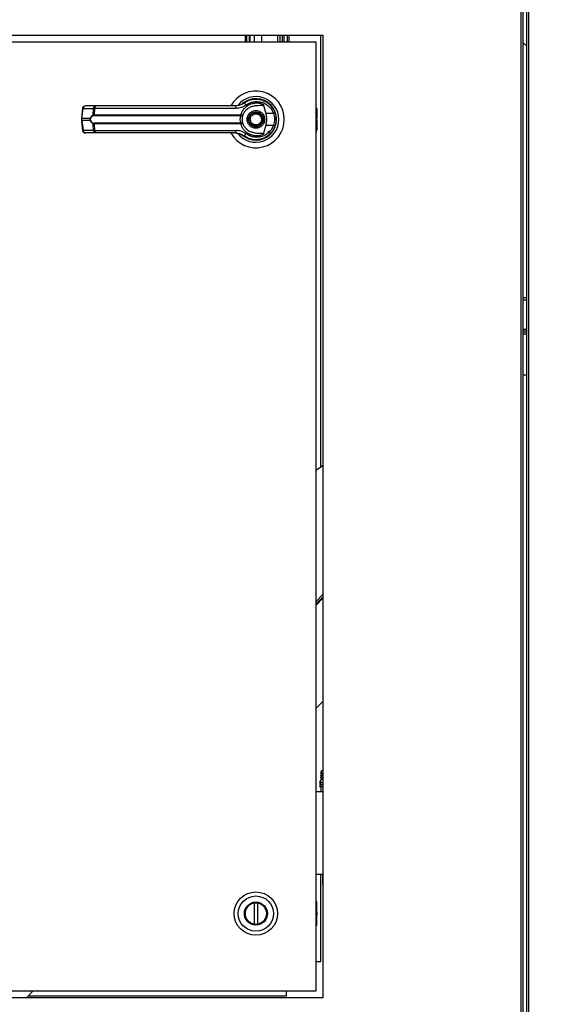
# Model space of a CAD drawing. Units: inches. Extents: x 0.3 to 10.6, y 0.4 to 8.2.
# Drawn here: x 7.1 to 7.2, y 3.2 to 3.6 of the extents above; entities that cross this region are included whole.
import ezdxf

# ---------------------------------------------------------------- set-up
doc = ezdxf.new("R2010")
doc.units = ezdxf.units.IN
doc.header["$MEASUREMENT"] = 0
doc.linetypes.add('HIDDEN', pattern=[0.07500000000000001, 0.05, -0.025])
doc.layers.add('SERVICE_AREA_LINE', color=7, linetype='HIDDEN')
doc.styles.add('SLDTEXTSTYLE0', font='GOTHIC.TTF', dxfattribs={"width": 0.913})
doc.dimstyles.new('SLDDIMSTYLE1', dxfattribs={"dimtxt": 0.08333333333333333, "dimasz": 0.1, "dimexe": 0, "dimexo": 0.0625, "dimgap": 0.02083333333333333, "dimtad": 0, "dimtih": 1, "dimtoh": 1, "dimdec": 6, "dimlfac": 85, "dimrnd": 1e-09, "dimzin": 12, "dimdsep": 46, "dimlunit": 5, "dimtxsty": 'SLDTEXTSTYLE0', "dimsah": 1, "dimcen": 0.09, "dimadec": 0, "dimazin": 3, "dimtfac": 1, "dimtdec": 3, "dimtofl": 0, "dimtmove": 0, "dimatfit": 3, "dimfxl": 1, "dimfrac": 2, "dimtolj": 1, "dimtzin": 12, "dimarcsym": 0})

# ---------------------------------------------------------------- blocks, each defined once
blk = doc.blocks.new('_D_2')
at = {"layer": 'SERVICE_AREA_LINE'}
for p, q in [((6.164132577509624, 3.048148763843085), (6.164132577509629, 4.803630187733621)), ((7.839154703844025, 3.668956545780399), (7.839154703844029, 4.803630187733614)), ((6.164132577509629, 4.678630187733621), (6.547524457918969, 4.678630187733619)), ((7.839154703844029, 4.678630187733615), (7.38409852707727, 4.678630187733617))]:
    blk.add_line(p, q, dxfattribs=at)
for points in [[(6.164132577509629, 4.678630187733621), (6.264132577509629, 4.663630187733621), (6.264132577509629, 4.69363018773362)], [(7.839154703844029, 4.678630187733615), (7.739154703844029, 4.693630187733615), (7.739154703844029, 4.663630187733616)]]:
    blk.add_solid(points, dxfattribs=at)
at = {"layer": 'SERVICE_AREA_LINE', "char_height": 0.08333333333333333, "attachment_point": 1, "style": 'SLDTEXTSTYLE0'}
for s, insert in [('142 3/8"', (6.547524457918969, 4.718871793357822)), (' Overall', (6.969129420835793, 4.718871793357822))]:
    blk.add_mtext(s, dxfattribs=dict(at, insert=insert))

msp = doc.modelspace()

# ---------------------------------------------------------------- linework, layer by layer
at = {"color": 7, "linetype": 'Continuous', "lineweight": 25}
for p, q in [((7.234057056783143, 3.682785369303933), (7.234057056783143, 2.778314781068639)), ((7.234762939136085, 3.682937474388499), (7.234762939136085, 2.778162675984072)), ((7.23604882148903, 2.778162675984083), (7.23604882148903, 3.682937474388509)), ((7.236754703841971, 2.778314781068649), (7.236754703841971, 3.682785369303943)), ((6.931077645018437, 3.565844192833345), (7.166371762665497, 3.565844192833345)), ((7.139901174423088, 3.563491251656872), (7.139901174423088, 3.565844192833345)), ((7.140207056783159, 3.565844192833345), (7.140207056783161, 3.563491251656873)), ((7.141290753534319, 3.563491251656873), (7.141290753534319, 3.565844192833345)), ((7.141371762665513, 3.565844192833345), (7.141371762665513, 3.563491251656873)), ((7.145448233253748, 3.563491251656873), (7.145448233253748, 3.565844192833345)), ((7.151642350900807, 3.565844192833345), (7.151642350900807, 3.563491251656873)), ((7.152389409724337, 3.565844192833345), (7.152389409724337, 3.563491251656873)), ((7.153136468547866, 3.563491251656873), (7.153136468547866, 3.565844192833345)), ((7.154136468547865, 3.565844192833345), (7.154136468547865, 3.563491251656873)), ((7.16566588031257, 3.418156042863446), (7.16566588031257, 3.565844192833344)), ((7.166371762665497, 3.565844192833345), (7.166371762665497, 3.236432428127462)), ((7.164018821489022, 3.563491251656873), (6.933430586194905, 3.563491251656871)), ((7.164018821489024, 3.238785369303931), (7.164018821489022, 3.563491251656873)), ((7.23604882148903, 3.56208679091802), (7.234762939136085, 3.563372673270965)), ((7.088588972660596, 3.541652437391009), (7.085122171093662, 3.541652437391007)), ((7.139518087215701, 3.542817911881634), (7.139232501139405, 3.542614572594659)), ((7.140721869245902, 3.54341854160297), (7.140883110511718, 3.543484436342816)), ((7.140883110511718, 3.543484436342816), (7.140964622352882, 3.543484436342816)), ((7.145866917697155, 3.543484436342816), (7.145978061878091, 3.543484436342816)), ((7.145909972193722, 3.542209780246759), (7.146783503746524, 3.539039091924302)), ((7.08420388730297, 3.540848099333306), (7.083754442339568, 3.537465628718198)), ((7.083958257091455, 3.53742434912212), (7.084407702054858, 3.540806819737229)), ((7.084407702054858, 3.540806819737229), (7.087874503621792, 3.540806819737231)), ((7.08775642752639, 3.538516392638832), (7.087874503621792, 3.540806819737231)), ((7.088301761699747, 3.540806819737231), (7.088186165646702, 3.53857510026306)), ((7.088186165646702, 3.53857510026306), (7.138283430141896, 3.53857510026306)), ((7.088226363916294, 3.538346897918927), (7.138253808983025, 3.538346897918927)), ((7.136679379026178, 3.540806819737231), (7.088301761699747, 3.540806819737231)), ((7.138253808983025, 3.538346897918927), (7.138400752090999, 3.538341147089791)), ((7.138283430141896, 3.53857510026306), (7.138474452249387, 3.538552337404242)), ((7.149455233773945, 3.5390390919243), (7.146783503746524, 3.539039091924302)), ((7.150131741887828, 3.539023224369239), (7.149929199509709, 3.539605960881163)), ((7.164273569057333, 3.540610288247887), (7.16427356905734, 3.538151915372944)), ((7.16427356905734, 3.538151915372944), (7.16427356905734, 3.537421430773064)), ((7.083754437635882, 3.537465557940612), (7.083754437635883, 3.536575768902539)), ((7.083754442339566, 3.536575698124954), (7.084203887302968, 3.533193227509847)), ((7.083958257091455, 3.53742434912212), (7.086846147182802, 3.537424349122122)), ((7.083958257091455, 3.53661697772103), (7.083958257091455, 3.53742434912212)), ((7.086846147182799, 3.536616977721032), (7.083958257091455, 3.53661697772103)), ((7.083958257091455, 3.53661697772103), (7.084407702054857, 3.533234507105923)), ((7.087874503621793, 3.533234507105924), (7.087756427526389, 3.535524934204323)), ((7.138283430141897, 3.535466226580096), (7.088186165646701, 3.535466226580096)), ((7.088186165646701, 3.535466226580096), (7.088301761699748, 3.533234507105925)), ((7.138253808983025, 3.535694428924228), (7.088226363916291, 3.535694428924228)), ((7.138253808983025, 3.535694428924228), (7.138400752090999, 3.535700179753364)), ((7.138474452249388, 3.535488989438913), (7.138283430141897, 3.535466226580096)), ((7.146783503746527, 3.535002234918852), (7.145909972266197, 3.531831546855943)), ((7.146783503746527, 3.535002234918852), (7.149455233773947, 3.535002234918851)), ((7.164273569057341, 3.536619896070094), (7.16427356905734, 3.537421430773064)), ((7.16427356905734, 3.536619896070094), (7.16427356905734, 3.535889411470215)), ((7.164273569057343, 3.535889411470215), (7.164273569057342, 3.53343103859527)), ((7.087874503621793, 3.533234507105924), (7.084407702054857, 3.533234507105923)), ((7.088588972660596, 3.532388889452148), (7.085122171093658, 3.532388889452147)), ((7.088301761699748, 3.533234507105925), (7.136679379026186, 3.533234507105925)), ((7.140836725069391, 3.533169412617769), (7.141108935473311, 3.532999446414351)), ((7.141114699210189, 3.533009429499464), (7.141102562160795, 3.53298840751326)), ((7.148376075956793, 3.532075173659689), (7.147547460784768, 3.532903788831715)), ((7.23604882148903, 3.476005957539866), (7.234762939136085, 3.476005957539866)), ((7.23604882148903, 3.465182428128101), (7.234762939136085, 3.465182428128101)), ((7.23604882148903, 3.464241251657509), (7.234762939136085, 3.464241251657509)), ((7.23604882148903, 3.449535369304567), (7.234762939136085, 3.449535369304567)), ((7.166371762665497, 3.374445262139912), (7.164018821489023, 3.372092320963438)), ((7.166371762665497, 3.373580096195872), (7.164018821489023, 3.371227155019398)), ((7.164018821489023, 3.33550045440032), (7.166371762665497, 3.337853395576793)), ((7.165885986304779, 3.314060590976522), (7.165560530258948, 3.31329386458098)), ((7.165560530258948, 3.31329386458098), (7.166371762665497, 3.31329386458098)), ((7.165766468547847, 3.313013864580942), (7.165560530258976, 3.312528704375886)), ((7.165560530258976, 3.312528704375886), (7.166371762665497, 3.312528704375886)), ((7.165766468547844, 3.312248704375848), (7.165560530258944, 3.311763544170738)), ((7.165766468547844, 3.313293864580966), (7.165766468547844, 3.313013864580942)), ((7.166371762665497, 3.313013864580942), (7.165766468547844, 3.313013864580942)), ((7.165766468547844, 3.312528704375852), (7.165766468547844, 3.312248704375848)), ((7.166371762665497, 3.312248704375848), (7.165766468547844, 3.312248704375848)), ((7.166371762665497, 3.314060590976522), (7.165885986304779, 3.314060590976522)), ((7.165766468547844, 3.311115904956395), (7.165225410182064, 3.310282748135565)), ((7.165225410182064, 3.310282748135565), (7.166371762665497, 3.310282748135565)), ((7.165589997959606, 3.310079218723818), (7.165225410182037, 3.309517802778875)), ((7.165225410182037, 3.309517802778875), (7.166371762665497, 3.309517802778875)), ((7.165589997959606, 3.3093142733671), (7.165225410182037, 3.308752857422236)), ((7.165225410182037, 3.308752857422236), (7.166371762665497, 3.308752857422236)), ((7.165560530258944, 3.311763544170738), (7.166371762665497, 3.311763544170738)), ((7.165589997959608, 3.310282748135545), (7.165589997959608, 3.310079218723818)), ((7.166371762665497, 3.310079218723818), (7.165589997959606, 3.310079218723818)), ((7.165589997959608, 3.309517802778886), (7.165589997959608, 3.3093142733671)), ((7.166371762665497, 3.3093142733671), (7.165589997959606, 3.3093142733671)), ((7.165589997959608, 3.308752857422225), (7.165589997959608, 3.306888310481049)), ((7.165766468547844, 3.311763544170738), (7.165766468547844, 3.311115904956395)), ((7.166371762665497, 3.311115904956395), (7.165766468547844, 3.311115904956395)), ((7.166371762665497, 3.306888310481049), (7.164018821489023, 3.306888310481049)), ((7.166371762665497, 3.278582428128108), (7.164018821489023, 3.278582428128108)), ((7.165665880312568, 3.248903016362763), (7.165665880312568, 3.278582428128108)), ((7.166357645018432, 3.275253016363402), (7.166357645018432, 3.278582428128108)), ((7.166357645018432, 3.275253016363402), (7.166357645018432, 3.274911839892813)), ((7.166357645018432, 3.274911839892813), (7.166371762665497, 3.274911839892813)), ((7.14292109105827, 3.261597424126077), (7.14292109105827, 3.268914490952375)), ((7.143940081331545, 3.268914490952376), (7.143940081331545, 3.261597424126077)), ((7.164296727927191, 3.266410368360438), (7.164296727927191, 3.268868741235381)), ((7.164296727927191, 3.265679883760558), (7.164296727927191, 3.266410368360438)), ((7.164296727927191, 3.265679883760558), (7.164296727927191, 3.264878349057588)), ((7.164296727927191, 3.264147864457709), (7.164296727927191, 3.264878349057588)), ((7.164296727927191, 3.261689491582765), (7.164296727927191, 3.264147864457709)), ((7.164018821489023, 3.248903016362763), (7.165665880312568, 3.248903016362763)), ((6.933430586194906, 3.23878536930393), (7.164018821489024, 3.238785369303931)), ((7.064950795216165, 3.236432428127462), (7.067303736392634, 3.238785369303931)), ((7.153901174430215, 3.23713831048041), (7.153901174430215, 3.238785369303931)), ((7.166371762665497, 3.236432428127462), (6.931077645018437, 3.236432428127462)), ((7.065656677569113, 3.23713831048041), (7.153901174430215, 3.23713831048041))]:
    msp.add_line(p, q, dxfattribs=at)
at = {"color": 8, "linetype": 'Continuous', "lineweight": 25}
for p, q in [((7.142854115606689, 3.565844192833345), (7.142854115606689, 3.563491251656873)), ((7.150907056783161, 3.563491251656873), (7.150907056783161, 3.565844192833345)), ((7.154842350900806, 3.563491251656873), (7.154842350900806, 3.565844192833344)), ((7.164018821489021, 3.53829802059595), (7.16427356905734, 3.538151915372944)), ((7.16427356905734, 3.537421430773064), (7.164018821489022, 3.537567535996071)), ((7.164018821489022, 3.536473790847087), (7.164273569057341, 3.536619896070094)), ((7.164273569057343, 3.535889411470215), (7.164018821489022, 3.535743306247206)), ((7.234762939136085, 3.475300075186925), (7.23604882148903, 3.475300075186925)), ((7.23604882148903, 3.464947134010454), (7.234762939136085, 3.464947134010454)), ((7.23604882148903, 3.463535369304567), (7.234762939136085, 3.463535369304567)), ((7.166371762665497, 3.373147513223852), (7.164018821489023, 3.370794572047378)), ((7.166371762665497, 3.275253016363402), (7.166357645018432, 3.275253016363402)), ((7.164296727927191, 3.266410368360438), (7.164018821489023, 3.266569755876445)), ((7.164296727927191, 3.265679883760558), (7.164018821489023, 3.265839271276565)), ((7.164018821489023, 3.264718961541581), (7.164296727927191, 3.264878349057588)), ((7.164296727927191, 3.264147864457709), (7.164018821489023, 3.263988476941702))]:
    msp.add_line(p, q, dxfattribs=at)
at = {"color": 7, "linetype": 'Continuous', "lineweight": 25, "flags": 128}
for points in [[(7.150422777774824, 3.536862565731584), (7.15040404316474, 3.537556047264946), (7.150365230761613, 3.537929752362941)], [(7.15003458761993, 3.534717860097769), (7.150240591243795, 3.535427060834993), (7.150339414623526, 3.535932624950862)]]:
    msp.add_lwpolyline(points, dxfattribs=at)
at = {"color": 7, "linetype": 'Continuous', "lineweight": 25}
for centre, radius in [((7.143430586194905, 3.537020663421578), 0.002547475683186059), ((7.143430586194905, 3.537020663421578), 0.002362204724410055), ((7.143430586194906, 3.265255957539226), 0.007410838351088245), ((7.143430586194906, 3.265255957539226), 0.006021306160259865), ((7.143430586194906, 3.265255957539226), 0.003937007874015741), ((7.143430586194906, 3.265255957539226), 0.003705419175544566)]:
    msp.add_circle(centre, radius, dxfattribs=at)
for centre, radius, start, end in [((7.143430586194905, 3.537020663421578), 0.00972672533580422, 8.370977593636304e-11, 151.3966254430294), ((7.143430586194905, 3.537020663421578), 0.007838719964819774, 1.038718058699499e-10, 142.3044359959771), ((7.085122171093662, 3.540726082597121), 0.0009263547938866567, 90, 172.4311736868059), ((7.08522807089228, 3.540838322718557), 0.0008209734875412525, 97.41140309877643, 182.1991345116378), ((7.088694872459214, 3.540838322718558), 0.0008209734875415036, 97.41140309871096, 182.1991345115758), ((7.089182896141509, 3.540979129534573), 0.000897824354045992, 131.4154501091235, 191.0648120111854), ((7.135565066228268, 3.54099357161628), 0.001129853652433242, 350.4860023040163, 35.67187995339828), ((7.143430586194905, 3.537020663421578), 0.007086614173228492, 226.6199291932189, 131.3137341571009), ((7.143430586194905, 3.537020663421578), 0.006947660954145787, 120.6054065056276, 126.8929642896083), ((7.138949168251954, 3.541408175481513), 0.001211693309401738, 24.90540775144388, 75.0385689051714), ((7.163347214263448, 3.54061028824789), 0.0009263547938859114, 359.9999999998635, 43.53115216681735), ((7.088057078584252, 3.538559308878856), 0.0003036986372239387, 188.1237689865669, 237.7418940746517), ((7.088644914896808, 3.538538268128955), 0.000460225467108411, 175.4096736455467, 204.570864601104), ((7.137679649519652, 3.538537448679074), 0.0006049534540558679, 341.6401419921878, 3.56832750736085), ((7.138100624059988, 3.538564339212388), 0.0003740207996727304, 323.3634279319774, 358.1611423243539), ((7.148302084617281, 3.542788320684807), 0.003922559021369048, 287.0963112860225, 295.789727855614), ((7.087155852455736, 3.537859001669541), 0.0005337042187018707, 234.5287872453287, 247.2965909521666), ((7.087155852455672, 3.536182325173729), 0.0005337042185728433, 112.7034090464938, 125.4712127563465), ((7.088057078584247, 3.535482017964306), 0.0003036986372154612, 122.2581059251696, 171.8762310145715), ((7.08864491489684, 3.535503058714197), 0.0004602254671411696, 155.4291354002877, 184.5903263536858), ((7.143430586194905, 3.537020663421578), 0.009726725335804421, 208.5289002143842, 8.370977593636304e-11), ((7.143430586194905, 3.537020663421578), 0.007838719964819774, 217.8904125938449, 1.038718058699499e-10), ((7.13767964951969, 3.535503878164084), 0.0006049534540187992, 356.4316724922521, 18.35985800875282), ((7.138100624060027, 3.535476987630779), 0.0003740207996342161, 1.838857673930899, 36.63657207012193), ((7.148302084617324, 3.531253006158449), 0.00392255902125768, 64.21027214423466, 72.90368871408825), ((7.08512217109366, 3.533315244246033), 0.0009263547938867152, 187.5688263132221, 270.0000000000008), ((7.08522807089228, 3.533203004124596), 0.000820973487542123, 177.8008654883964, 262.5885969009705), ((7.088694872459214, 3.533203004124596), 0.000820973487540365, 177.8008654883607, 262.5885969012124), ((7.089182896141513, 3.533062197308585), 0.0008978243540495325, 168.9351879889702, 228.5845498907211), ((7.135565066228284, 3.533047755226877), 0.001129853652424121, 324.3281200462428, 9.513997696058972), ((7.143430586194905, 3.537020663421578), 0.006993978693839941, 230.7469114159939, 245.6464277667491), ((7.138949168251968, 3.53263315136161), 0.001211693309372607, 284.9614310942295, 335.0945922493297), ((7.163347214263457, 3.533431038595273), 0.0009263547938855895, 316.4688478324068, 359.9999999998635), ((7.156247967147008, 3.429899283933453), 0.01505326540064876, 301.0792927234954, 312.2627509822811), ((7.143430586194906, 3.265255957539226), 0.003693839740620427, 97.9281417661924, 262.0718582338084), ((7.143430586194906, 3.265255957539226), 0.003693839740621112, 82.07185823378128, 97.9281417661924), ((7.143430586194906, 3.265255957539226), 0.003693839740621112, 277.9281417662204, 82.07185823378128), ((7.163370373133304, 3.268868741235381), 0.0009263547938864747, 0, 45.57299599932375), ((7.143430586194906, 3.265255957539226), 0.003693839740620672, 262.0718582338084, 277.9281417662204), ((7.163370373133303, 3.261689491582765), 0.0009263547938873629, 314.4270040007547, 0)]:
    msp.add_arc(centre, radius, start, end, dxfattribs=at)
at = {"color": 8, "linetype": 'Continuous', "lineweight": 25}
for centre, radius, start, end in [((7.084468068384328, 3.541628673164988), 0.000824067442902506, 251.3018824781673, 265.7990856394471), ((7.084018623420995, 3.538246202550207), 0.000824067443235897, 251.3018824807929, 265.7990856361961), ((7.084018623420899, 3.535795124293345), 0.0008240674428271755, 94.20091435920476, 108.6981175217794), ((7.084468068384301, 3.532412653678266), 0.0008240674428000817, 94.20091435928116, 108.6981175224228)]:
    msp.add_arc(centre, radius, start, end, dxfattribs=at)
at = {"color": 7, "linetype": 'Continuous', "lineweight": 25}
for points, knots in [([(7.117029474569151, 3.541652437391009), (7.114623003428278, 3.541652437391009), (7.109802508962176, 3.541652437391009), (7.102616348580045, 3.541652437391008), (7.095507838734886, 3.541652437391008), (7.090892851278654, 3.541652437391008), (7.088588972660596, 3.541652437391009)], [0, 0, 0, 0, 0.2496083293731772, 0.4999999999999476, 0.7503916706267149, 1, 1, 1, 1]), ([(7.136482925240758, 3.541652437391008), (7.134345341159756, 3.541652437391008), (7.130069524743576, 3.541652437391008), (7.123562899874294, 3.541652437391008), (7.119207075450724, 3.541652437391008), (7.117029474569151, 3.541652437391009)], [0, 0, 0, 0, 0.3332977164640155, 0.6666965104197116, 1, 1, 1, 1]), ([(7.139261989622419, 3.54257879218489), (7.139260437928296, 3.542577629410982), (7.139245559046477, 3.542566479806634), (7.139192440176111, 3.542527189617), (7.138790468881793, 3.542243055749655), (7.137913984161886, 3.54178533796388), (7.136981358560847, 3.541698726242432), (7.136482925240758, 3.541652437391008)], [0, 0, 0, 0, 0.00196557409127037, 0.01884749330602358, 0.06698739448139972, 0.5013598488648681, 1, 1, 1, 1]), ([(7.14004817925945, 3.541918445489892), (7.13953473034022, 3.541598892169174), (7.138505919873506, 3.540958595172308), (7.137288980099742, 3.540857474212492), (7.136679379026178, 3.540806819737231)], [0, 0, 0, 0, 0.4990704661768287, 1, 1, 1, 1]), ([(7.138283430141896, 3.53857510026306), (7.138417320805219, 3.538959281363731), (7.138685562355033, 3.539728964113042), (7.1393878595283, 3.540726508530263), (7.140263747769382, 3.541553197956577), (7.141291646855201, 3.542169236155578), (7.142418410078009, 3.542556392473702), (7.14359678446237, 3.542696945312112), (7.144785790061206, 3.542607772257541), (7.145535624207993, 3.5423423099389), (7.145909972111197, 3.542209780281791)], [0, 0, 0, 0, 0.1248486316532862, 0.2501264062470842, 0.3749303580864681, 0.499999479422309, 0.6252528947670113, 0.749875828737428, 0.8751277739836014, 0.9999999999999999, 0.9999999999999999, 0.9999999999999999, 0.9999999999999999]), ([(7.139067271292205, 3.53857463033363), (7.139236266681718, 3.538952857687), (7.139588067405432, 3.539740220330605), (7.140486344008014, 3.540664296732508), (7.1415831808658, 3.541346943427977), (7.142402114303743, 3.541522851461208), (7.14281261312729, 3.541611027175311)], [0, 0, 0, 0, 0.2390656428803047, 0.4976672228916046, 0.748200519752493, 1, 1, 1, 1]), ([(7.139261989622419, 3.54257879218489), (7.139718622565992, 3.542874965164508), (7.140633349208711, 3.543468258572538), (7.142210250898913, 3.543920379991305), (7.143834217462145, 3.544020756701527), (7.145442665735811, 3.543736643267166), (7.146950838085741, 3.543086515309991), (7.148269221886757, 3.542091391140548), (7.149356171360523, 3.540808248295769), (7.149790554459845, 3.53977519027136), (7.150008671118477, 3.539256461147671)], [0, 0, 0, 0, 0.1248060236322244, 0.2500112981229433, 0.374899431335694, 0.4996391869785703, 0.6248104677424484, 0.7496455802442719, 0.8742896084214995, 1, 1, 1, 1]), ([(7.14004817925945, 3.541918445489892), (7.140447663139284, 3.542174873076383), (7.141248573218574, 3.542688975018904), (7.142623986102635, 3.543079727104646), (7.144039995890675, 3.543168386084258), (7.145443664730021, 3.542926198143784), (7.146762820107628, 3.542367837097161), (7.147920386913242, 3.541508380881866), (7.148878813820835, 3.540394632332408), (7.149262767160108, 3.53949170684656), (7.149455233773945, 3.5390390919243)], [0, 0, 0, 0, 0.1248728422682815, 0.2503528253597748, 0.3755610411682759, 0.5006713613298813, 0.626026547828736, 0.7506606106523455, 0.8750121354477456, 1, 1, 1, 1]), ([(7.145909963490121, 3.542209777823013), (7.145916993544892, 3.542177431426138), (7.145931120004233, 3.54211243334644), (7.145914894614066, 3.542015060488767), (7.145860766758917, 3.54192958497871), (7.145752384681809, 3.541849237494722), (7.14538188215948, 3.541731404410254), (7.144377452351653, 3.541745857821182), (7.143455358704966, 3.541666409036714), (7.142812612500911, 3.541611029190191)], [0, 0, 0, 0, 0.02923231099880172, 0.05874051713923774, 0.08490693594947343, 0.1171889437194069, 0.1763489850118055, 0.425873320728864, 1, 1, 1, 1]), ([(7.086846147182802, 3.537424349122122), (7.086900125149076, 3.53755186595827), (7.087008353150088, 3.537807542361528), (7.087307761395179, 3.538219957793148), (7.087577045932322, 3.538397874766728), (7.08775642752639, 3.538516392638832)], [0, 0, 0, 0, 0.2493530627598504, 0.4999629551200576, 1, 1, 1, 1]), ([(7.087894984247223, 3.538302485421682), (7.087706788456662, 3.538209020051045), (7.08742457026506, 3.538068859488474), (7.087116535444031, 3.537711530177048), (7.087005266475673, 3.53748129169958), (7.086949863478162, 3.537366651454574)], [0, 0, 0, 0, 0.5012387056893882, 0.7516569879709871, 1, 1, 1, 1]), ([(7.08775642752639, 3.538516392638832), (7.087817059270965, 3.538534401643044), (7.087938912447958, 3.538570594802139), (7.088103482444232, 3.538573593605352), (7.088186165646702, 3.53857510026306)], [0, 0, 0, 0, 0.497580334553558, 1, 1, 1, 1]), ([(7.088301761699747, 3.540806819737231), (7.088207248931487, 3.540808747712817), (7.088044497940608, 3.540812067686855), (7.087924722893921, 3.540808370072631), (7.087874503621792, 3.540806819737231)], [0, 0, 0, 0, 0.5807200788749474, 1, 1, 1, 1]), ([(7.088226363916294, 3.538346897918927), (7.088164203288164, 3.538345614805871), (7.088042299774304, 3.53834309848654), (7.087943435825236, 3.538315842921188), (7.087894984247223, 3.538302485421682)], [0, 0, 0, 0, 0.5099166230876694, 0.9999999999999999, 0.9999999999999999, 0.9999999999999999, 0.9999999999999999]), ([(7.138400754025025, 3.53570017928331), (7.138390137506764, 3.535724644305993), (7.138367618175896, 3.535776538526584), (7.138292009750971, 3.535932195997725), (7.138191314239046, 3.536196524763903), (7.138105588884043, 3.536586200770144), (7.138074471113018, 3.537020767554142), (7.138105652087926, 3.537455619247433), (7.138191446839644, 3.53784531332401), (7.138292203416879, 3.538109536546863), (7.138367673386459, 3.538264911492745), (7.138390137525148, 3.538316682744818), (7.138400752261432, 3.538341145654145)], [0, 0, 0, 0, 0.04677499287400831, 0.09921723064845428, 0.2197674329586032, 0.3557598048792184, 0.5000986992804669, 0.6442400789521159, 0.7805353850205874, 0.9010085691927455, 0.9532246507660926, 0.9999999999999999, 0.9999999999999999, 0.9999999999999999, 0.9999999999999999]), ([(7.138400752090999, 3.538341147089791), (7.138488126861287, 3.538341375538093), (7.138661049476559, 3.538341827658057), (7.138863681288425, 3.538398206828559), (7.139009791412349, 3.538475319322822), (7.139048097636353, 3.538541503000074), (7.139067271291983, 3.538574630333007)], [0, 0, 0, 0, 0.2544860090118691, 0.5036509519093514, 0.7515592839472, 1, 1, 1, 1]), ([(7.138474452249387, 3.538552337404241), (7.138557752396143, 3.538540692343823), (7.138722763466334, 3.538517624390682), (7.138905218219326, 3.538518040142526), (7.139030586877475, 3.53853462562958), (7.139055063664093, 3.538561317798519), (7.139067271291983, 3.538574630333007)], [0, 0, 0, 0, 0.2552649486572136, 0.505659881769979, 0.7534512880003786, 0.9999999999999999, 0.9999999999999999, 0.9999999999999999, 0.9999999999999999]), ([(7.138798812225474, 3.537020663421573), (7.138802922206642, 3.537167913726608), (7.138811158149643, 3.537462986883842), (7.138874497183127, 3.537885271256849), (7.138965786278415, 3.538273885771176), (7.139033484968467, 3.538474506658669), (7.139067271233773, 3.538574630169561)], [0, 0, 0, 0, 0.2494873086019727, 0.4999446882064296, 0.7504382814661658, 1, 1, 1, 1]), ([(7.140419933114776, 3.537020663421575), (7.140460149388625, 3.53739936539373), (7.140522014787481, 3.537981929274288), (7.140897435993832, 3.538683062351055), (7.141285996203122, 3.539164721445103), (7.141768323075881, 3.539555783576153), (7.142469251532653, 3.539919454042485), (7.143430586194905, 3.540104033907181), (7.144391920857159, 3.539919454042485), (7.14509284931393, 3.539555783576153), (7.145575176186689, 3.539164721445103), (7.145963736395979, 3.538683062351055), (7.14633915760233, 3.537981929274289), (7.146401023001186, 3.537399365393732), (7.146441239275035, 3.537020663421577)], [0, 0, 0, 0, 0.119728422197487, 0.1841803301192652, 0.2500000000001678, 0.3158196698810619, 0.380271577802835, 0.5000000000001098, 0.6197284221973738, 0.6841803301191469, 0.7500000000000495, 0.8158196698809521, 0.8802715778027252, 0.9999999999999999, 0.9999999999999999, 0.9999999999999999, 0.9999999999999999]), ([(7.141676401439219, 3.536293242887506), (7.141608333544691, 3.536523613956986), (7.14150362350964, 3.536877997810445), (7.141552961495795, 3.537377227050545), (7.141662983365321, 3.537751752339632), (7.141849528878297, 3.538096145955434), (7.142170062869815, 3.538477397102595), (7.142685596006504, 3.538817217643541), (7.143290323866186, 3.538941943866918), (7.143786594721304, 3.538899403118332), (7.144162113600957, 3.538788084826747), (7.144504888103287, 3.538601323898042), (7.144893035366754, 3.538283509844055), (7.14506983829108, 3.537959021272636), (7.145184770950588, 3.53774808395565)], [0, 0, 0, 0, 0.1197284221974624, 0.1841803301192617, 0.2500000000001912, 0.315819669881113, 0.3802715778029074, 0.5000000000002098, 0.6197284221975168, 0.6841803301193177, 0.7500000000002257, 0.8158196698811475, 0.880271577802942, 1, 1, 1, 1]), ([(7.146783503746524, 3.539039091924302), (7.14687557303231, 3.538622695221474), (7.147062386980976, 3.537777802034749), (7.147082971388075, 3.536404142182823), (7.146887356589914, 3.53548840449222), (7.146783503746527, 3.535002234918852)], [0, 0, 0, 0, 0.3131155592611379, 0.6353297249493427, 1, 1, 1, 1]), ([(7.149455233773945, 3.5390390919243), (7.149547740932499, 3.538708963922186), (7.149732855278393, 3.538048350947711), (7.149803267913311, 3.537019276692121), (7.149732311608973, 3.53599077058652), (7.149547636067113, 3.535331900272846), (7.149455233773947, 3.535002234918851)], [0, 0, 0, 0, 0.2501919913540402, 0.500654517457234, 0.7501527966102306, 1, 1, 1, 1]), ([(7.150008671118477, 3.539256461147671), (7.150114018957479, 3.538899933283134), (7.150329633340825, 3.538170231218196), (7.150361797961065, 3.537409636379642), (7.15037824714905, 3.537020663421576)], [0, 0, 0, 0, 0.4885937448565284, 1, 1, 1, 1]), ([(7.086846147182799, 3.536616977721032), (7.086826691454118, 3.536683120803154), (7.08678847077767, 3.536813058539366), (7.086772551144522, 3.537020559945291), (7.086788434272204, 3.537228122447833), (7.08682667905719, 3.537358156557858), (7.086846147182802, 3.537424349122122)], [0, 0, 0, 0, 0.2544265067698582, 0.4998195315557369, 0.7453881308907027, 0.9999999999999999, 0.9999999999999999, 0.9999999999999999, 0.9999999999999999]), ([(7.087756427526389, 3.535524934204323), (7.087577906505377, 3.535642768878195), (7.087309514003262, 3.535819924166557), (7.087009607683846, 3.536231409252202), (7.08690072922495, 3.536488230321614), (7.086846147182799, 3.536616977721032)], [0, 0, 0, 0, 0.4976379495153168, 0.7481600410960847, 0.9999999999999999, 0.9999999999999999, 0.9999999999999999, 0.9999999999999999]), ([(7.086949863478159, 3.536674675388581), (7.086930666495378, 3.53672982715209), (7.086892355520986, 3.536839892250527), (7.08687530556098, 3.537020195309125), (7.086892458381894, 3.537200829800385), (7.086930625348865, 3.537311079760928), (7.086949863478162, 3.537366651454574)], [0, 0, 0, 0, 0.2504378663693894, 0.4997930557606208, 0.7478697776624099, 1, 1, 1, 1]), ([(7.086949863478159, 3.536674675388581), (7.087005707817969, 3.536559253575017), (7.087117480346546, 3.536328236644768), (7.087425903943659, 3.53597160463155), (7.087707468414328, 3.535831889001756), (7.087894984247223, 3.535738841421473)], [0, 0, 0, 0, 0.2501054954327427, 0.500586518341315, 1, 1, 1, 1]), ([(7.088186165646701, 3.535466226580096), (7.088103527500298, 3.535467731186227), (7.08793895615879, 3.535470727563326), (7.087817096405982, 3.5355069169972), (7.087756427526392, 3.535524934204322)], [0, 0, 0, 0, 0.5021417802499849, 1, 1, 1, 1]), ([(7.087894984247223, 3.535738841421473), (7.08794346534905, 3.535725477860121), (7.088042333131921, 3.535698225474508), (7.088164237128315, 3.535695710598243), (7.088226363916291, 3.535694428924228)], [0, 0, 0, 0, 0.4903629920686542, 1, 1, 1, 1]), ([(7.14590997219372, 3.531831546596397), (7.145535670346712, 3.531699030096394), (7.144785926393869, 3.53143359340319), (7.143597092225948, 3.531344387886314), (7.14241889241762, 3.531484837854335), (7.14129315157524, 3.531871513867461), (7.140265831329275, 3.53248666981812), (7.139390179354725, 3.533312129255485), (7.138686549611251, 3.534310219701218), (7.138417806041624, 3.535080883087039), (7.138283430141897, 3.535466226580096)], [0, 0, 0, 0, 0.1248572941076208, 0.2500949486993509, 0.37469478871899, 0.4999282817452947, 0.6246872403134988, 0.7495440465901873, 0.8747681883954221, 1, 1, 1, 1]), ([(7.139067271291987, 3.53546669651014), (7.139048093289952, 3.535499829115253), (7.139009778402573, 3.535566023290812), (7.138863626549599, 3.535643143870434), (7.138660980643959, 3.535699506825996), (7.138488084655128, 3.535699953919297), (7.138400752090999, 3.535700179753364)], [0, 0, 0, 0, 0.2484815077852799, 0.496430283502228, 0.7456387805375027, 0.9999999999999999, 0.9999999999999999, 0.9999999999999999, 0.9999999999999999]), ([(7.139067271291987, 3.53546669651014), (7.139055060470575, 3.535480010962203), (7.139030577278966, 3.535506706977982), (7.138905170221817, 3.53552329063615), (7.138722699393516, 3.535523697200083), (7.138557712599328, 3.53550063017843), (7.138474452249388, 3.535488989438913)], [0, 0, 0, 0, 0.24658933909231, 0.4944216146125606, 0.7448605902272608, 0.9999999999999999, 0.9999999999999999, 0.9999999999999999, 0.9999999999999999]), ([(7.139067271291987, 3.53546669651014), (7.139033264393889, 3.535567505557561), (7.138965566742274, 3.53576818648272), (7.138874470476765, 3.536156499325682), (7.138811205624391, 3.536577828193598), (7.138802945636848, 3.536872970268111), (7.138798812225474, 3.537020663421573)], [0, 0, 0, 0, 0.2511406417895539, 0.4999465586487818, 0.7497663802256215, 0.9999999999999999, 0.9999999999999999, 0.9999999999999999, 0.9999999999999999]), ([(7.142812612514592, 3.532430299750326), (7.142403460018263, 3.532518081024399), (7.141586360953238, 3.532693384847828), (7.140489630881229, 3.533374291350281), (7.139589422171261, 3.534298596908986), (7.139236688153709, 3.535087695369346), (7.139067271343174, 3.535466696366413)], [0, 0, 0, 0, 0.2509708904827926, 0.5012020745364222, 0.7604292485896122, 0.9999999999999999, 0.9999999999999999, 0.9999999999999999, 0.9999999999999999]), ([(7.15000867111848, 3.53478486569548), (7.149792513299004, 3.534270072150969), (7.149359551807502, 3.53323894692318), (7.148275007130874, 3.531954916905297), (7.146956213719759, 3.530958055427211), (7.14544860491144, 3.530306588460759), (7.14384033284835, 3.530020682704174), (7.142216752041044, 3.530119984621552), (7.14063757243516, 3.530571107082378), (7.139721709211592, 3.531164619683479), (7.139261989622414, 3.531462534658257)], [0, 0, 0, 0, 0.1247405010944255, 0.2498537112149827, 0.3749474104956731, 0.4996740646461498, 0.6246233341652384, 0.7497571024560626, 0.874390019062785, 1, 1, 1, 1]), ([(7.149455233773947, 3.535002234918851), (7.149262767160112, 3.534549619996593), (7.148878813820836, 3.533646694510749), (7.147920386913244, 3.53253294596129), (7.146762820107631, 3.531673489745995), (7.145443664730023, 3.531115128699373), (7.144039995890678, 3.530872940758899), (7.142623986102637, 3.53096159973851), (7.141248573218576, 3.531352351824256), (7.140447663139282, 3.53186645376677), (7.140048179259445, 3.532122881353259)], [0, 0, 0, 0, 0.124987864551925, 0.2493393893473174, 0.3739734521709384, 0.4993286386698126, 0.6244389588314215, 0.7496471746399338, 0.8751271577314597, 0.9999999999999999, 0.9999999999999999, 0.9999999999999999, 0.9999999999999999]), ([(7.146441239275035, 3.537020663421576), (7.146401023001186, 3.536641961449422), (7.146339157602331, 3.536059397568865), (7.145963736395979, 3.535358264492098), (7.145575176186689, 3.53487660539805), (7.14509284931393, 3.534485543267), (7.144391920857159, 3.534121872800668), (7.143430586194905, 3.533937292935973), (7.142469251532653, 3.534121872800668), (7.141768323075881, 3.534485543267001), (7.141285996203122, 3.53487660539805), (7.140897435993832, 3.535358264492099), (7.140522014787482, 3.536059397568864), (7.140460149388625, 3.536641961449421), (7.140419933114776, 3.537020663421575)], [0, 0, 0, 0, 0.11972842219731, 0.1841803301191137, 0.2500000000000475, 0.3158196698809813, 0.380271577802785, 0.5000000000001057, 0.6197284221974265, 0.6841803301192302, 0.750000000000164, 0.8158196698810978, 0.8802715778029064, 1, 1, 1, 1]), ([(7.145184770950588, 3.53774808395565), (7.145252838845118, 3.537517712886169), (7.14535754888017, 3.537163329032711), (7.145308210894015, 3.536664099792612), (7.145198189024489, 3.536289574503525), (7.145011643511512, 3.535945180887722), (7.144691109519996, 3.535563929740561), (7.144175576383306, 3.535224109199614), (7.143570848523623, 3.535099382976238), (7.143074577668505, 3.535141923724824), (7.142699058788853, 3.535253242016409), (7.142356284286522, 3.535440002945115), (7.141968137023056, 3.535757816999102), (7.141791334098728, 3.536082305570519), (7.141676401439219, 3.536293242887506)], [0, 0, 0, 0, 0.1197284221974828, 0.1841803301192719, 0.2500000000001745, 0.3158196698810858, 0.3802715778028701, 0.5000000000001631, 0.6197284221974476, 0.6841803301192194, 0.7500000000001387, 0.81581966988105, 0.8802715778028232, 1, 1, 1, 1]), ([(7.15037824714905, 3.537020663421576), (7.150361797961121, 3.536631690464175), (7.150329633340935, 3.535871095625626), (7.150114018957646, 3.535141393560665), (7.15000867111848, 3.53478486569548)], [0, 0, 0, 0, 0.5114062542713135, 1, 1, 1, 1]), ([(7.088301761699748, 3.533234507105925), (7.088207248931487, 3.533232579130339), (7.08804449794061, 3.533229259156302), (7.087924722893921, 3.533232956770525), (7.087874503621793, 3.533234507105924)], [0, 0, 0, 0, 0.5807200788820547, 1, 1, 1, 1]), ([(7.117029474569154, 3.532388889452148), (7.114623003428282, 3.532388889452148), (7.109802508962179, 3.532388889452148), (7.102616348580048, 3.532388889452147), (7.095507838734887, 3.532388889452148), (7.090892851278654, 3.532388889452148), (7.088588972660596, 3.532388889452148)], [0, 0, 0, 0, 0.2496083293731996, 0.4999999999999357, 0.7503916706266798, 1, 1, 1, 1]), ([(7.136482925240762, 3.532388889452148), (7.134345341159579, 3.532388889452148), (7.130069524743162, 3.532388889452147), (7.123562899873847, 3.532388889452148), (7.119207075450473, 3.532388889452148), (7.117029474569154, 3.532388889452148)], [0, 0, 0, 0, 0.3332977164931907, 0.6666965104583958, 1, 1, 1, 1]), ([(7.136482925240762, 3.532388889452148), (7.136983915854522, 3.532343413526699), (7.137734895694146, 3.532275245576515), (7.138581698892782, 3.531901118274297), (7.138987708102364, 3.531658758169087), (7.139183823411822, 3.531520297104087), (7.139239527203656, 3.531479332727705), (7.139256319122306, 3.531466775228057), (7.139261989622414, 3.531462534658257)], [0, 0, 0, 0, 0.5001419095522303, 0.7497076406390487, 0.9299568247748023, 0.9787644154276788, 0.9928289085271074, 1, 1, 1, 1]), ([(7.140048179259445, 3.532122881353259), (7.139533197206816, 3.532443221334556), (7.138504186678779, 3.533083308132965), (7.137287272341572, 3.533184138594579), (7.136679379026184, 3.533234507105926)], [0, 0, 0, 0, 0.5004633466787582, 1, 1, 1, 1]), ([(7.14281261226346, 3.532430297884877), (7.143429806542198, 3.532379517461779), (7.144192128901452, 3.532316796446253), (7.145052228188071, 3.532303128192669), (7.145382338451655, 3.532279759421213), (7.145612436672444, 3.532241604723472), (7.145773083902645, 3.532177530445372), (7.145861291454398, 3.532110327052898), (7.145910591537921, 3.532033018050193), (7.145931777597922, 3.531937992662389), (7.145918081910102, 3.531871134859855), (7.145909972334597, 3.531831546603695)], [0, 0, 0, 0, 0.5495446370901934, 0.6787654693096852, 0.7632969545420777, 0.8434112956202402, 0.8845939794455505, 0.9156981251243101, 0.9401066845679148, 0.9645355990811988, 1, 1, 1, 1])]:
    msp.add_open_spline(points, degree=3, knots=knots, dxfattribs=at)

# ---------------------------------------------------------------- dimensions: what is measured, and where the dimension line sits
at = {"layer": 'SERVICE_AREA_LINE'}
dim = msp.add_linear_dim(base=(7.839154703844029, 4.678630187733615), p1=(6.164132577509624, 2.998148763843085), p2=(7.839154703844025, 3.618956545780399), text='<> Overall', dimstyle='SLDDIMSTYLE1', dxfattribs=at)
dim.commit()
dim.dimension.update_dxf_attribs({"geometry": '_D_2', "text_midpoint": (6.965811492498118, 4.678630187733619), "dimtype": 160})

doc.saveas('drawing.dxf')
